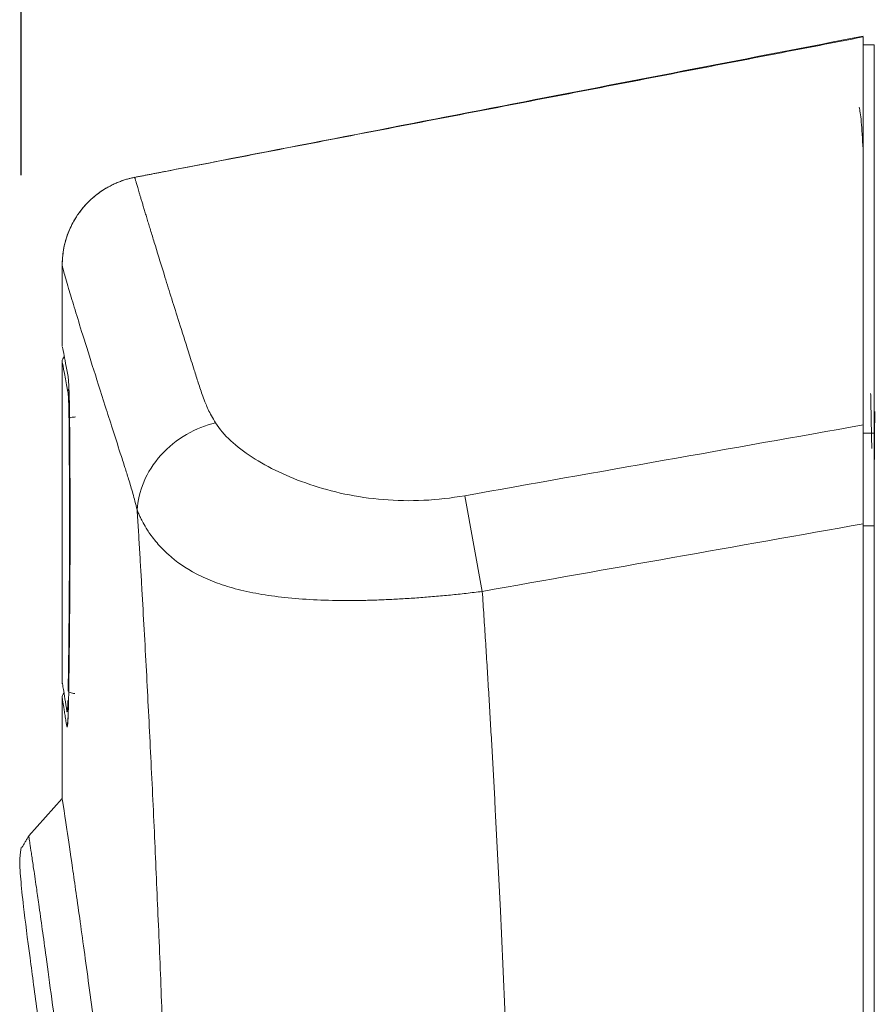
# Model space of a CAD drawing. Units: millimetres. Extents: x 1594 to 2224, y 1403 to 1703.
# Drawn here: x 1887 to 1925, y 1598 to 1642 of the extents above; entities that cross this region are included whole.
import ezdxf

# ---------------------------------------------------------------- set-up
doc = ezdxf.new("R2010")
doc.units = ezdxf.units.MM
doc.styles.get("Standard").update_dxf_attribs({"font": 'arial.ttf'})
doc.dimstyles.new('ISO-25', dxfattribs={"dimtxt": 2.5, "dimasz": 2.5, "dimexe": 1.25, "dimexo": 0.625, "dimtad": 1, "dimtxsty": 'Standard', "dimcen": 2.5, "dimadec": 0, "dimazin": 0, "dimtfac": 1, "dimtmove": 0, "dimatfit": 3, "dimfxl": 0, "dimarcsym": 0})

# ---------------------------------------------------------------- blocks, each defined once
blk = doc.blocks.new('*D5')
at = {"color": 0, "lineweight": -2, "transparency": 16777216}
for p, q in [((1887.307, 1634.822), (1887.307, 1663.423)), ((2200.367, 1474.352), (2200.367, 1663.423)), ((1892.307, 1662.423), (2031.793, 1662.423)), ((2195.367, 1662.423), (2055.881, 1662.423))]:
    blk.add_line(p, q, dxfattribs=at)
at = {"color": 0, "transparency": 16777216}
for points in [[(1892.307, 1663.256), (1892.307, 1661.59), (1887.307, 1662.423)], [(2195.367, 1663.256), (2195.367, 1661.59), (2200.367, 1662.423)]]:
    blk.add_solid(points, dxfattribs=at)
at = {"layer": 'Defpoints', "color": 0, "transparency": 16777216}
for p in [(2200.367, 1662.423), (1887.307, 1604.822), (2200.367, 1444.352)]:
    blk.add_point(p, dxfattribs=at)
at = {"color": 0, "transparency": 16777216, "insert": (2043.837, 1662.423), "char_height": 10, "attachment_point": 5}
blk.add_mtext('313', dxfattribs=at)

msp = doc.modelspace()

# ---------------------------------------------------------------- linework, layer by layer
at = {"color": 7, "linetype": 'Continuous', "lineweight": 15}
for p, q in [((1924.882, 1640.652), (1925.382, 1640.652)), ((1889.132, 1630.809), (1889.132, 1627.205)), ((1889.132, 1612.2), (1889.132, 1626.505)), ((1924.882, 1623.316), (1925.382, 1623.316)), ((1907.111, 1620.521), (1907.882, 1616.248)), ((1924.882, 1619.175), (1925.382, 1619.175)), ((1889.132, 1611.499), (1889.132, 1607.002)), ((1889.132, 1607.002), (1887.641, 1605.336))]:
    msp.add_line(p, q, dxfattribs=at)
at = {"color": 7, "linetype": 'Continuous', "lineweight": 15, "flags": 128}
msp.add_lwpolyline([(1889.141, 1612.127), (1889.138, 1612.142), (1889.132, 1612.2)], dxfattribs=at)
at = {"color": 7, "linetype": 'Continuous', "lineweight": 15}
for centre, start in [((1889.432, 1626.505), 133.5464), ((1889.432, 1611.499), 137.4287)]:
    msp.add_arc(centre, 0.3, start, 180, dxfattribs=at)
for points, knots in [([(1893.739, 1634.995), (1899.083, 1636.033), (1909.463, 1638.048), (1919.845, 1640.057), (1924.882, 1641.031)], [0, 0, 0, 0, 0.514866, 1, 1, 1, 1]), ([(1924.882, 1640.997), (1924.882, 1640.912), (1924.882, 1640.779), (1924.882, 1640.143), (1924.882, 1639.389), (1924.882, 1636.81), (1924.882, 1634.643), (1924.882, 1630.128), (1924.882, 1628.082), (1924.882, 1625.125), (1924.882, 1624.411), (1924.882, 1623.677)], [0.0234625, 0.0234625, 0.0234625, 0.0234625, 0.1111111, 0.1111111, 0.3333333, 0.3333333, 0.6666667, 0.6666667, 0.8888889, 0.8888889, 0.957007, 0.957007, 0.957007, 0.957007]), ([(1925.382, 1623.316), (1925.382, 1625.96), (1925.382, 1628.325), (1925.382, 1632.479), (1925.382, 1634.259), (1925.382, 1636.097), (1925.382, 1636.445), (1925.382, 1637.1), (1925.382, 1637.407), (1925.382, 1638.268), (1925.382, 1638.762), (1925.382, 1639.997), (1925.382, 1640.494), (1925.382, 1640.652)], [0, 0, 0, 0, 0.25, 0.25, 0.5, 0.5, 0.5625, 0.5625, 0.625, 0.625, 0.75, 0.75, 1, 1, 1, 1]), ([(1924.882, 1635.998), (1924.855, 1636.446), (1924.796, 1637.425), (1924.737, 1637.708), (1924.705, 1637.862)], [0, 0, 0, 0, 0.456729, 1, 1, 1, 1]), ([(1889.132, 1630.81), (1889.144, 1631.04), (1889.171, 1631.567), (1889.449, 1632.486), (1890.035, 1633.436), (1890.776, 1634.076), (1891.353, 1634.397), (1891.817, 1634.599), (1892.151, 1634.68), (1892.37, 1634.733)], [0, 0, 0, 0, 0.12548, 0.286908, 0.517894, 0.724935, 0.812452, 0.877787, 1, 1, 1, 1]), ([(1892.37, 1634.73), (1892.31, 1634.718), (1892.188, 1634.693), (1892.006, 1634.643), (1891.822, 1634.585), (1891.637, 1634.515), (1891.451, 1634.435), (1891.266, 1634.344), (1890.955, 1634.17), (1890.522, 1633.862), (1890.135, 1633.472), (1889.848, 1633.099), (1889.658, 1632.803), (1889.49, 1632.473), (1889.359, 1632.151), (1889.258, 1631.825), (1889.185, 1631.486), (1889.141, 1631.148), (1889.135, 1630.922), (1889.132, 1630.81)], [0, 0, 0, 0, 0.033341, 0.067464, 0.102373, 0.13807, 0.174558, 0.211842, 0.249925, 0.368257, 0.499844, 0.547739, 0.624864, 0.691508, 0.750078, 0.814202, 0.877104, 0.938969, 1, 1, 1, 1]), ([(1892.37, 1634.73), (1892.372, 1634.725), (1892.375, 1634.714), (1892.384, 1634.685), (1892.395, 1634.646), (1892.41, 1634.595), (1892.428, 1634.533), (1892.449, 1634.459), (1892.475, 1634.373), (1892.504, 1634.274), (1892.537, 1634.162), (1892.574, 1634.036), (1892.615, 1633.897), (1892.661, 1633.743), (1892.711, 1633.575), (1892.766, 1633.393), (1892.825, 1633.195), (1892.89, 1632.981), (1892.959, 1632.752), (1893.033, 1632.506), (1893.113, 1632.244), (1893.199, 1631.965), (1893.386, 1631.354), (1893.739, 1630.211), (1894.244, 1628.598), (1894.704, 1627.144), (1894.997, 1626.222), (1895.207, 1625.556), (1895.373, 1625.049), (1895.525, 1624.652), (1895.653, 1624.358), (1895.796, 1624.076), (1895.914, 1623.877), (1895.977, 1623.772)], [0, 0, 0, 0, 0.020753, 0.041811, 0.063175, 0.084843, 0.106818, 0.129098, 0.151684, 0.174576, 0.197774, 0.221279, 0.245089, 0.269206, 0.293629, 0.318359, 0.343394, 0.368736, 0.394382, 0.420335, 0.446592, 0.473153, 0.500018, 0.612696, 0.750001, 0.828899, 0.874998, 0.906244, 0.937498, 0.955553, 0.968749, 0.983464, 1, 1, 1, 1]), ([(1889.132, 1630.809), (1889.132, 1630.805), (1889.133, 1630.797), (1889.137, 1630.773), (1889.145, 1630.74), (1889.155, 1630.698), (1889.168, 1630.647), (1889.184, 1630.586), (1889.219, 1630.457), (1889.288, 1630.215), (1889.433, 1629.717), (1889.658, 1628.968), (1890.005, 1627.838), (1890.462, 1626.379), (1890.943, 1624.864), (1891.376, 1623.511), (1891.672, 1622.588), (1891.915, 1621.834), (1892.073, 1621.34), (1892.192, 1620.948), (1892.287, 1620.618), (1892.382, 1620.269), (1892.446, 1620.014), (1892.478, 1619.884)], [0, 0, 0, 0, 0.020431, 0.040852, 0.061266, 0.081672, 0.102073, 0.12247, 0.142863, 0.213976, 0.285729, 0.392218, 0.500011, 0.624258, 0.749996, 0.812367, 0.874995, 0.91007, 0.937495, 0.953906, 0.968748, 0.98412, 1, 1, 1, 1]), ([(1889.395, 1625.843), (1889.318, 1626.242), (1889.169, 1627.015), (1889.147, 1627.129), (1889.136, 1627.184)], [0, 0, 0, 0, 0.5163677, 1, 1, 1, 1]), ([(1925.382, 1624.18), (1925.382, 1624.201), (1925.382, 1625.259), (1925.382, 1626.034), (1925.382, 1626.794)], [0, 0, 0, 0, 0.01919, 1, 1, 1, 1]), ([(1889.46, 1624.138), (1889.46, 1624.181), (1889.459, 1624.267), (1889.457, 1624.392), (1889.455, 1624.515), (1889.453, 1624.634), (1889.45, 1624.808), (1889.444, 1625.027), (1889.436, 1625.269), (1889.426, 1625.477), (1889.417, 1625.626), (1889.409, 1625.729), (1889.402, 1625.799), (1889.397, 1625.828), (1889.395, 1625.843)], [0, 0, 0, 0, 0.050255, 0.100229, 0.150084, 0.199983, 0.250087, 0.375029, 0.500042, 0.624999, 0.749987, 0.833329, 0.916418, 1, 1, 1, 1]), ([(1889.434, 1625.302), (1889.426, 1625.288), (1889.399, 1625.243), (1889.394, 1625.19), (1889.391, 1625.153)], [0, 0, 0, 0, 0.298171, 1, 1, 1, 1]), ([(1889.436, 1623.955), (1889.435, 1623.993), (1889.435, 1624.068), (1889.433, 1624.177), (1889.431, 1624.283), (1889.429, 1624.4), (1889.425, 1624.561), (1889.419, 1624.76), (1889.411, 1624.941), (1889.402, 1625.058), (1889.396, 1625.122), (1889.392, 1625.144), (1889.391, 1625.153)], [0, 0, 0, 0, 0.062575, 0.125086, 0.187583, 0.2501, 0.337367, 0.500105, 0.67783, 0.820403, 0.927821, 1, 1, 1, 1]), ([(1889.399, 1611.819), (1889.401, 1611.938), (1889.405, 1612.214), (1889.412, 1612.693), (1889.42, 1613.323), (1889.428, 1614.016), (1889.439, 1615.009), (1889.449, 1616.246), (1889.456, 1617.789), (1889.459, 1619.344), (1889.457, 1620.561), (1889.453, 1621.59), (1889.448, 1622.406), (1889.442, 1623.246), (1889.438, 1623.749), (1889.436, 1623.955)], [0, 0, 0, 0, 0.031621, 0.073431, 0.125434, 0.194667, 0.250034, 0.375021, 0.500006, 0.624996, 0.749974, 0.793306, 0.874572, 0.948721, 1, 1, 1, 1]), ([(1889.42, 1611.52), (1889.422, 1611.644), (1889.426, 1611.89), (1889.432, 1612.263), (1889.437, 1612.638), (1889.442, 1613.016), (1889.447, 1613.396), (1889.452, 1613.778), (1889.456, 1614.163), (1889.464, 1614.939), (1889.474, 1616.123), (1889.483, 1617.727), (1889.485, 1619.344), (1889.483, 1620.69), (1889.479, 1621.759), (1889.474, 1622.556), (1889.468, 1623.351), (1889.463, 1623.875), (1889.46, 1624.138)], [0, 0, 0, 0, 0.031526, 0.062945, 0.094272, 0.125521, 0.156707, 0.187846, 0.218953, 0.250042, 0.375045, 0.500007, 0.62497, 0.749973, 0.812161, 0.874482, 0.937055, 1, 1, 1, 1]), ([(1889.436, 1623.955), (1889.438, 1623.973), (1889.468, 1623.994), (1889.582, 1624.024), (1889.661, 1624.033), (1889.73, 1624.034)], [0, 0, 0, 0, 0.5, 0.5, 1, 1, 1, 1]), ([(1925.382, 1621.957), (1925.383, 1622.047), (1925.384, 1622.227), (1925.387, 1622.493), (1925.389, 1622.757), (1925.391, 1623.018), (1925.394, 1623.277), (1925.396, 1623.532), (1925.399, 1623.785), (1925.401, 1624.035), (1925.403, 1624.198), (1925.403, 1624.279)], [0, 0, 0, 0, 0.1103736, 0.2205213, 0.3306157, 0.4408308, 0.5513438, 0.6623352, 0.773986, 0.8864791, 1, 1, 1, 1]), ([(1895.977, 1623.772), (1895.548, 1623.671), (1895.104, 1623.499), (1894.264, 1623.012), (1893.869, 1622.696), (1893.212, 1621.965), (1892.95, 1621.551), (1892.595, 1620.71), (1892.501, 1620.283), (1892.478, 1619.884)], [0, 0, 0, 0, 0.25, 0.25, 0.5, 0.5, 0.75, 0.75, 1, 1, 1, 1]), ([(1895.977, 1623.772), (1896.325, 1623.223), (1896.891, 1622.707), (1898.327, 1621.775), (1899.197, 1621.357), (1900.68, 1620.856), (1901.203, 1620.71), (1902.301, 1620.479), (1902.875, 1620.393), (1904.055, 1620.296), (1904.661, 1620.284), (1905.882, 1620.343), (1906.497, 1620.412), (1907.111, 1620.521)], [0, 0, 0, 0, 0.25, 0.25, 0.5, 0.5, 0.625, 0.625, 0.75, 0.75, 0.875, 0.875, 1, 1, 1, 1]), ([(1924.882, 1623.677), (1924.882, 1623.452), (1924.882, 1623.186), (1924.882, 1622.57), (1924.882, 1622.227), (1924.882, 1621.666), (1924.882, 1621.471), (1924.882, 1621.065), (1924.882, 1620.852), (1924.882, 1620.199), (1924.882, 1619.741), (1924.882, 1619.263)], [0, 0, 0, 0, 0.25, 0.25, 0.5, 0.5, 0.625, 0.625, 0.75, 0.75, 1, 1, 1, 1]), ([(1925.382, 1619.175), (1925.382, 1619.625), (1925.382, 1620.054), (1925.382, 1620.874), (1925.382, 1621.254), (1925.382, 1621.78), (1925.382, 1621.949), (1925.382, 1622.27), (1925.382, 1622.424), (1925.382, 1622.856), (1925.382, 1623.106), (1925.382, 1623.316)], [0, 0, 0, 0, 0.25, 0.25, 0.5, 0.5, 0.625, 0.625, 0.75, 0.75, 1, 1, 1, 1]), ([(1925.265, 1622.853), (1925.266, 1622.816), (1925.268, 1622.741), (1925.269, 1622.661), (1925.27, 1622.622)], [0, 0, 0, 0, 0.5, 1, 1, 1, 1]), ([(1925.382, 1618.186), (1925.382, 1618.212), (1925.382, 1618.309), (1925.382, 1618.523), (1925.382, 1618.867), (1925.382, 1619.319), (1925.382, 1619.762), (1925.382, 1620.148), (1925.382, 1620.453), (1925.382, 1620.683), (1925.382, 1620.842), (1925.382, 1620.914), (1925.382, 1620.945)], [0, 0, 0, 0, 0.021804, 0.082739, 0.182723, 0.321864, 0.500061, 0.624951, 0.749923, 0.874236, 0.947037, 1, 1, 1, 1]), ([(1892.478, 1619.884), (1892.501, 1619.825), (1892.545, 1619.713), (1892.62, 1619.549), (1892.726, 1619.338), (1892.851, 1619.118), (1893.078, 1618.765), (1893.388, 1618.365), (1894.03, 1617.712), (1894.855, 1617.131), (1895.922, 1616.654), (1896.846, 1616.357), (1897.886, 1616.128), (1899.052, 1615.965), (1900.328, 1615.866), (1901.451, 1615.837), (1902.356, 1615.841), (1903.009, 1615.856), (1903.677, 1615.881), (1904.358, 1615.917), (1905.05, 1615.963), (1905.751, 1616.019), (1906.458, 1616.085), (1907.17, 1616.159), (1907.645, 1616.217), (1907.883, 1616.246)], [0, 0, 0, 0, 0.022645, 0.043499, 0.062523, 0.101845, 0.125047, 0.191905, 0.250083, 0.375022, 0.438426, 0.50003, 0.56287, 0.625017, 0.687604, 0.749985, 0.777579, 0.805239, 0.832958, 0.860728, 0.88854, 0.916383, 0.944248, 0.972123, 1, 1, 1, 1]), ([(1892.478, 1619.884), (1892.497, 1619.588), (1892.533, 1618.998), (1892.586, 1618.109), (1892.639, 1617.219), (1892.708, 1616.034), (1892.792, 1614.531), (1892.923, 1612.123), (1893.08, 1609.044), (1893.256, 1605.334), (1893.422, 1601.539), (1893.56, 1598.151), (1893.675, 1595.145), (1893.768, 1592.583), (1893.827, 1590.871), (1893.856, 1590.017)], [0, 0, 0, 0, 0.031466, 0.062787, 0.093967, 0.125009, 0.186792, 0.250005, 0.372856, 0.500003, 0.622597, 0.750003, 0.833737, 0.917063, 1, 1, 1, 1]), ([(1924.882, 1619.263), (1924.882, 1615.562), (1924.882, 1611.829), (1924.882, 1598.471), (1924.882, 1588.706), (1924.882, 1563.991), (1924.882, 1548.91), (1924.882, 1519.236), (1924.882, 1504.737), (1924.882, 1480.505), (1924.882, 1470.807), (1924.882, 1458.362), (1924.882, 1455.518), (1924.882, 1452.687)], [0.0186836, 0.0186836, 0.0186836, 0.0186836, 0.0876391, 0.0876391, 0.2629172, 0.2629172, 0.5258344, 0.5258344, 0.7629172, 0.7629172, 0.9209724, 0.9209724, 0.9680844, 0.9680844, 0.9680844, 0.9680844]), ([(1925.382, 1452.777), (1925.382, 1459.666), (1925.382, 1466.588), (1925.382, 1480.489), (1925.382, 1487.469), (1925.382, 1497.976), (1925.382, 1501.485), (1925.382, 1508.515), (1925.382, 1512.03), (1925.382, 1522.565), (1925.382, 1529.579), (1925.382, 1543.592), (1925.382, 1550.591), (1925.382, 1561.076), (1925.382, 1564.57), (1925.382, 1571.532), (1925.382, 1575.002), (1925.382, 1585.378), (1925.382, 1592.249), (1925.382, 1602.443), (1925.382, 1605.822), (1925.382, 1612.535), (1925.382, 1615.869), (1925.382, 1619.175)], [0, 0, 0, 0, 0.125, 0.125, 0.25, 0.25, 0.3125, 0.3125, 0.375, 0.375, 0.5, 0.5, 0.625, 0.625, 0.6875, 0.6875, 0.75, 0.75, 0.875, 0.875, 0.9375, 0.9375, 1, 1, 1, 1]), ([(1907.883, 1616.246), (1907.907, 1615.88), (1907.956, 1615.15), (1908.026, 1614.053), (1908.095, 1612.962), (1908.161, 1611.875), (1908.226, 1610.792), (1908.288, 1609.713), (1908.349, 1608.64), (1908.408, 1607.571), (1908.526, 1605.363), (1908.709, 1601.706), (1909.022, 1594.762), (1909.348, 1586.21), (1909.64, 1576.609), (1909.874, 1566.696), (1910.113, 1553.023), (1910.244, 1538.716), (1910.264, 1524.958), (1910.23, 1514.401), (1910.155, 1504.078), (1910.044, 1493.809), (1909.909, 1483.746), (1909.779, 1475.891), (1909.676, 1470.428), (1909.616, 1467.436), (1909.555, 1464.486), (1909.49, 1461.577), (1909.424, 1458.71), (1909.357, 1455.884), (1909.31, 1454.018), (1909.287, 1453.091)], [0, 0, 0, 0, 0.007138, 0.014227, 0.021267, 0.028258, 0.035201, 0.042096, 0.048943, 0.055745, 0.0625, 0.090995, 0.125001, 0.192988, 0.249993, 0.302126, 0.374989, 0.499976, 0.562476, 0.624976, 0.69169, 0.749975, 0.811682, 0.874983, 0.89351, 0.911814, 0.929896, 0.947755, 0.965393, 0.982808, 1, 1, 1, 1]), ([(1889.139, 1612.159), (1889.147, 1612.108), (1889.165, 1611.999), (1889.28, 1611.282), (1889.342, 1610.899)], [0, 0, 0, 0, 0.46636, 1, 1, 1, 1]), ([(1889.399, 1611.819), (1889.401, 1611.79), (1889.431, 1611.755), (1889.545, 1611.706), (1889.624, 1611.693), (1889.693, 1611.691)], [0, 0, 0, 0, 0.5, 0.5, 1, 1, 1, 1]), ([(1889.132, 1611.499), (1889.132, 1611.498), (1889.132, 1611.496), (1889.135, 1611.481), (1889.139, 1611.456), (1889.145, 1611.42), (1889.152, 1611.375), (1889.161, 1611.32), (1889.172, 1611.254), (1889.184, 1611.179), (1889.198, 1611.093), (1889.213, 1610.998), (1889.23, 1610.892), (1889.248, 1610.776), (1889.268, 1610.65), (1889.29, 1610.514), (1889.313, 1610.369), (1889.33, 1610.263), (1889.338, 1610.211)], [0, 0, 0, 0, 0.062628, 0.1252014, 0.1877283, 0.2502166, 0.3126743, 0.3751096, 0.4375305, 0.4999451, 0.5623613, 0.6247874, 0.6872313, 0.749701, 0.8122048, 0.8747505, 0.9373462, 1, 1, 1, 1]), ([(1889.342, 1610.899), (1889.343, 1610.894), (1889.346, 1610.877), (1889.351, 1610.869), (1889.356, 1610.876), (1889.361, 1610.9), (1889.368, 1610.955), (1889.374, 1611.039), (1889.38, 1611.142), (1889.384, 1611.249), (1889.387, 1611.333), (1889.389, 1611.375)], [0, 0, 0, 0, 0.0635534, 0.1910147, 0.2652146, 0.380635, 0.513643, 0.66647, 0.7775988, 0.8887991, 1, 1, 1, 1]), ([(1889.398, 1610.731), (1889.401, 1610.781), (1889.41, 1610.976), (1889.416, 1611.288), (1889.42, 1611.52)], [0, 0, 0, 0, 0.255862, 1, 1, 1, 1]), ([(1925.382, 1608.175), (1925.382, 1608.403), (1925.382, 1608.745), (1925.381, 1609.187), (1925.38, 1609.511), (1925.38, 1609.836), (1925.38, 1610.164), (1925.379, 1610.509), (1925.379, 1610.743), (1925.379, 1610.868)], [0, 0, 0, 0, 0.2497929, 0.3747512, 0.4998759, 0.6248964, 0.7496237, 0.86748, 1, 1, 1, 1]), ([(1889.338, 1610.211), (1889.346, 1610.19), (1889.361, 1610.148), (1889.383, 1610.351), (1889.394, 1610.623), (1889.398, 1610.731)], [0, 0, 0, 0, 0.3760659, 0.7526831, 1, 1, 1, 1]), ([(1889.371, 1610.289), (1889.369, 1610.287), (1889.361, 1610.273), (1889.382, 1610.412), (1889.391, 1610.627), (1889.395, 1610.731)], [0, 0, 0, 0, 0.093358, 0.561525, 1, 1, 1, 1]), ([(1894.643, 1534.352), (1894.643, 1535.55), (1894.639, 1536.746), (1894.621, 1539.137), (1894.607, 1540.33), (1894.554, 1543.89), (1894.501, 1546.241), (1894.362, 1550.898), (1894.276, 1553.204), (1894.125, 1556.631), (1894.07, 1557.767), (1893.955, 1560.014), (1893.894, 1561.126), (1893.766, 1563.326), (1893.698, 1564.415), (1893.558, 1566.57), (1893.485, 1567.638), (1893.258, 1570.794), (1893.098, 1572.835), (1892.763, 1576.791), (1892.589, 1578.711), (1892.234, 1582.388), (1892.054, 1584.148), (1891.783, 1586.672), (1891.692, 1587.495), (1891.513, 1589.088), (1891.424, 1589.86), (1891.161, 1592.104), (1890.99, 1593.506), (1890.66, 1596.117), (1890.502, 1597.329), (1890.279, 1599.004), (1890.206, 1599.538), (1890.067, 1600.555), (1890, 1601.039), (1889.808, 1602.404), (1889.693, 1603.21), (1889.493, 1604.587), (1889.409, 1605.157), (1889.204, 1606.532), (1889.132, 1607.002), (1889.132, 1607.002)], [0, 0, 0, 0, 0.03125, 0.03125, 0.0625, 0.0625, 0.125, 0.125, 0.1875, 0.1875, 0.21875, 0.21875, 0.25, 0.25, 0.28125, 0.28125, 0.3125, 0.3125, 0.375, 0.375, 0.4375, 0.4375, 0.5, 0.5, 0.53125, 0.53125, 0.5625, 0.5625, 0.625, 0.625, 0.6875, 0.6875, 0.71875, 0.71875, 0.75, 0.75, 0.8125, 0.8125, 0.875, 0.875, 1, 1, 1, 1]), ([(1887.641, 1605.336), (1887.641, 1605.335), (1887.641, 1605.334), (1887.644, 1605.314), (1887.654, 1605.253), (1887.671, 1605.141), (1887.702, 1604.935), (1887.753, 1604.591), (1887.846, 1603.952), (1887.959, 1603.178), (1888.096, 1602.223), (1888.24, 1601.204), (1888.431, 1599.818), (1888.665, 1598.077), (1888.953, 1595.89), (1889.217, 1593.798), (1889.431, 1592.036), (1889.604, 1590.588), (1889.878, 1588.229), (1890.245, 1584.899), (1890.708, 1580.325), (1891.178, 1575.202), (1891.68, 1568.911), (1892.024, 1563.653), (1892.246, 1559.649), (1892.384, 1556.945), (1892.557, 1553.033), (1892.68, 1549.486), (1892.756, 1546.742), (1892.793, 1545.237), (1892.825, 1543.718), (1892.853, 1542.186), (1892.876, 1540.641), (1892.894, 1539.084), (1892.907, 1537.515), (1892.915, 1535.937), (1892.916, 1534.881), (1892.917, 1534.352)], [0, 0, 0, 0, 0.0048848, 0.0153128, 0.0313424, 0.0499634, 0.0625571, 0.0944011, 0.1249971, 0.1628368, 0.1875338, 0.219561, 0.2500375, 0.2912704, 0.333369, 0.3750335, 0.39804, 0.4167032, 0.44041, 0.5000287, 0.5499449, 0.6081981, 0.6747489, 0.7499642, 0.7650179, 0.7907338, 0.8272764, 0.8749925, 0.8885706, 0.9022201, 0.9159482, 0.9297595, 0.9436524, 0.9576246, 0.9716744, 0.9858, 1, 1, 1, 1]), ([(1892.199, 1534.352), (1892.191, 1536.297), (1892.177, 1540.051), (1892.076, 1545.45), (1891.933, 1550.415), (1891.739, 1555.414), (1891.494, 1560.369), (1891.204, 1565.19), (1890.895, 1569.647), (1890.577, 1573.696), (1890.262, 1577.32), (1889.968, 1580.467), (1889.68, 1583.352), (1889.363, 1586.346), (1889.027, 1589.347), (1888.68, 1592.281), (1888.345, 1594.975), (1888.008, 1597.558), (1887.67, 1600.083), (1887.413, 1602.074), (1887.268, 1603.48), (1887.218, 1604.415), (1887.277, 1604.684), (1887.307, 1604.822)], [0, 0, 0, 0, 0.053244, 0.102813, 0.148912, 0.191924, 0.244889, 0.293169, 0.337036, 0.384077, 0.425096, 0.461023, 0.497093, 0.534077, 0.58078, 0.626372, 0.67297, 0.723256, 0.781942, 0.848848, 0.897056, 0.947511, 1, 1, 1, 1])]:
    msp.add_open_spline(points, degree=3, knots=knots, dxfattribs=at)
for points, degree in [([(1924.882, 1640.997), (1893.739, 1634.994)], 1), ([(1893.739, 1634.994), (1892.37, 1634.73)], 1), ([(1892.37, 1634.73), (1892.37, 1634.734), (1892.37, 1634.734), (1892.37, 1634.73)], 3), ([(1889.132, 1626.505), (1889.132, 1626.505), (1889.22, 1626.052), (1889.391, 1625.153)], 3), ([(1925.265, 1622.853), (1925.219, 1625.078)], 1), ([(1907.111, 1620.521), (1913.035, 1621.573), (1918.958, 1622.625), (1924.882, 1623.677)], 3), ([(1924.882, 1619.264), (1919.215, 1618.258), (1913.549, 1617.253), (1907.882, 1616.248)], 3), ([(1887.641, 1605.336), (1887.331, 1604.808)], 1)]:
    msp.add_open_spline(points, degree=degree, dxfattribs=at)

# ---------------------------------------------------------------- dimensions: what is measured, and where the dimension line sits
dim = msp.add_linear_dim(base=(2200.367, 1662.423), p1=(1887.307, 1604.822), p2=(2200.367, 1444.352), text='313', dimstyle='ISO-25', override={"dimtxt": 10, "dimasz": 5, "dimexe": 1, "dimexo": 30, "dimgap": 1, "dimtad": 0, "dimtih": 0, "dimtoh": 1, "dimdec": 1, "dimlfac": 5, "dimzin": 12, "dimtzin": 0})
dim.commit()
dim.dimension.update_dxf_attribs({"geometry": '*D5', "text_midpoint": (2043.837, 1662.423)})

doc.saveas('drawing.dxf')
